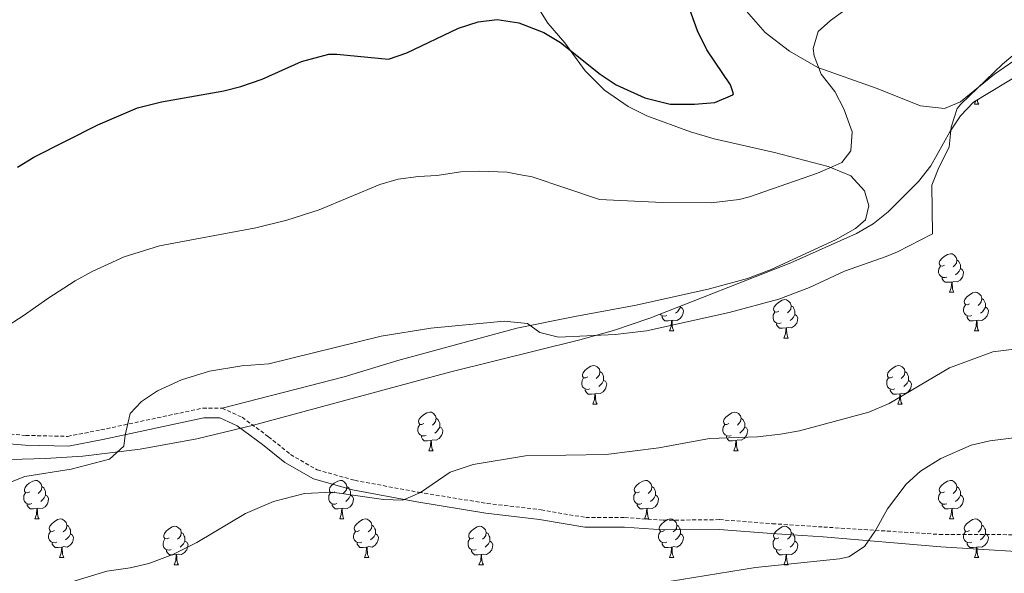
# Model space of a CAD drawing. Units: metres. Extents: x 548629 to 553106, y 4721269 to 4724272.
# Drawn here: x 551107 to 551363, y 4721751 to 4721895 of the extents above; entities that cross this region are included whole.
import ezdxf

# ---------------------------------------------------------------- set-up
doc = ezdxf.new("R2010")
doc.units = ezdxf.units.M
doc.header["$MEASUREMENT"] = 0
doc.linetypes.add('TRAZOSX2', pattern=[1.5, 1, -0.5])
for name, color, linetype, lineweight in [('Level 21', 19, 'Continuous', 0), ('Level 35', 92, 'TRAZOSX2', 0), ('Level 36', 19, 'Continuous', 40), ('Level 4', 36, 'Continuous', 30), ('Level 5', 36, 'Continuous', 0)]:
    doc.layers.add(name, color=color, linetype=linetype, lineweight=lineweight)

msp = doc.modelspace()

# ---------------------------------------------------------------- linework, layer by layer
at = {"layer": 'Level 21', "color": 19, "linetype": 'TRAZOSX2', "lineweight": 0}
msp.add_polyline3d([(551096.8, 4721787.53, 708.42), (551108.28, 4721786.57, 709.38), (551119.16, 4721786.33, 709.62), (551127.84, 4721788.01, 710.22), (551154.36, 4721793.69, 711.18), (551159.36, 4721793.69, 711.36), (551164.56, 4721791.29, 712.14), (551171.4, 4721786.25, 712.62), (551177.16, 4721781.61, 713.46), (551184.08, 4721777.61, 714), (551193.88, 4721774.89, 714.96), (551210.48, 4721771.77, 715.08), (551228.28, 4721768.89, 715.38), (551242.32, 4721767.21, 716.28), (551253.96, 4721765.21, 716.52), (551264.0767, 4721765.2141, 717.36), (551274.1579, 4721764.4921, 717.6), (551288.7597, 4721764.6493, 718.56), (551302.4813, 4721763.6066, 718.74), (551315.8429, 4721762.734, 719.82), (551345.9565, 4721760.8081, 721), (551365.4389, 4721760.7344, 723)], dxfattribs=at)
at = {"layer": 'Level 21', "color": 19, "linetype": 'Continuous', "lineweight": 0}
msp.add_polyline3d([(551377.08, 4721755.69, 723), (551346.32, 4721757.61, 721), (551315.67, 4721760.2, 719.82), (551302.3, 4721761.08, 718.74), (551288.68, 4721762.12, 718.56), (551274.0777, 4721761.962, 717.6), (551263.9865, 4721762.684, 717.36), (551253.7352, 4721762.6759, 716.52), (551241.9539, 4721764.6983, 716.28), (551227.9223, 4721766.3811, 715.38), (551210.0404, 4721769.2846, 715.08), (551193.2986, 4721772.418, 714.96), (551183.0876, 4721775.2601, 714), (551175.717, 4721779.5217, 713.46), (551169.8467, 4721784.2431, 712.62), (551163.2564, 4721789.1046, 712.14), (551158.796, 4721791.1555, 711.36), (551154.6155, 4721791.1563, 711.18), (551128.3417, 4721785.5311, 710.22), (551119.3704, 4721783.8027, 709.62), (551108.1391, 4721784.0449, 709.38), (551096.6377, 4721785.0072, 708.42)], dxfattribs=at)
at = {"layer": 'Level 35', "color": 92, "linetype": 'Continuous', "lineweight": 0, "ltscale": 0.5}
for points in [[(551113.39, 4721780.57, 714.54), (551123.16, 4721781.16, 715.27), (551138.02, 4721782.96, 715.72), (551152.81, 4721785.72, 715.61), (551167.52, 4721789.21, 715.25), (551218.48, 4721803.05, 713.75), (551252.44, 4721811.48, 713.02), (551261.2, 4721813.85, 712.97), (551270.65, 4721817.08, 713.08), (551307.3, 4721831.49, 713.36), (551324.36, 4721839.13, 713.45), (551328.67, 4721841.67, 713.48), (551332.58, 4721844.79, 713.51), (551340.48, 4721852.65, 713.57), (551343.69, 4721856.78, 713.55), (551348.66, 4721865.59, 713.41), (551351.4, 4721869.81, 713.34), (551354.78, 4721873.33, 713.32), (551386.13, 4721892.2, 713.66)], [(550835.37, 4721703.71, 689.07), (550843.54, 4721697.33, 690.11), (550847.8, 4721694.6, 690.65), (550852.19, 4721692.46, 691.14), (550856.87, 4721691.06, 691.55), (550860.39, 4721691.86, 691.55), (550869.84, 4721695.03, 692.72), (550876.51, 4721698.1, 693.59), (550884.95, 4721703.43, 694.71), (550901.12, 4721714.97, 696.92), (550911.75, 4721722.1, 698.09), (550937.38, 4721737.56, 699.57), (550961.53, 4721751.17, 700.85), (550974.97, 4721757.67, 701.75), (550991.96, 4721765.02, 702.9), (551006, 4721770.67, 703.87), (551015.5, 4721773.86, 704.54), (551025.16, 4721776.23, 705.23), (551030.06, 4721777.02, 705.59), (551038.28, 4721777.77, 706.22), (551073.68, 4721779.45, 709.73), (551113.39, 4721780.57, 714.54)]]:
    msp.add_polyline3d(points, dxfattribs=at)
at = {"layer": 'Level 36', "color": 92, "linetype": 'Continuous', "lineweight": 0}
for points in [[(551365.28, 4721884.09, 710.34), (551360.24, 4721880.57, 710.4), (551356.12, 4721877.21, 710.4), (551351.4, 4721873.37, 709.68), (551347.24, 4721871.69, 709.68), (551341.04, 4721872.33, 709.2), (551329.52, 4721876.97, 707.64), (551314.28, 4721882.33, 706.5), (551306.92, 4721886.57, 705.3), (551300.64, 4721891.45, 703.68), (551295.16, 4721897.69, 702.54), (551287.64, 4721906.97, 700.74), (551277.4, 4721924.01, 698.64), (551270.24, 4721949.61, 695.7), (551265.44, 4721960.81, 693.42), (551261.68, 4721966.33, 692.22), (551257.28, 4721970.81, 691.26), (551252.28, 4721975.61, 690.96), (551236.96, 4721989.05, 688.2), (551226.92, 4721997.05, 687), (551217.64, 4722005.69, 685.92), (551210.72, 4722013.93, 685.2)], [(551240.48, 4721899.69, 698.67), (551244.12, 4721893.85, 699.33), (551248.52, 4721888.73, 699.45), (551253.76, 4721881.45, 699.51), (551258.84, 4721876.41, 699.99), (551264.96, 4721872.17, 700.23), (551269.8, 4721869.77, 700.29), (551281.2, 4721865.61, 700.95), (551287.32, 4721863.77, 701.67), (551303.04, 4721860.25, 703.47), (551317.04, 4721856.57, 705.69), (551317.84, 4721856.24, 705.79), (551322.88, 4721854.17, 706.41), (551326.48, 4721850.25, 707.25), (551327.6, 4721846.33, 707.85), (551326.76, 4721842.73, 707.97), (551324.16, 4721840.41, 707.85), (551318.88, 4721837.45, 707.73), (551302.2, 4721829.77, 708.09), (551296.04, 4721827.45, 708.09), (551286.16, 4721824.73, 707.85), (551267.04, 4721820.49, 707.85), (551251.12, 4721817.53, 708.75), (551236.04, 4721814.49, 709.11), (551205.04, 4721806.09, 710.49), (551191.08, 4721801.85, 710.49), (551159.36, 4721793.69, 711.36)], [(551355.07, 4721872.78, 0.01), (551355.42, 4721873.72, 0.01)], [(551355.07, 4721872.78, 0.01), (551356.19, 4721872.78, 0.01)], [(551355.82, 4721873.96, 0.01), (551355.86, 4721873.58, 0.01), (551355.98, 4721873.18, 0.01), (551356.19, 4721872.78, 0.01)], [(551347.29, 4721830.89, 0.01), (551346.76, 4721830.62, 0.01), (551346.23, 4721830.68, 0.01), (551345.97, 4721831.05, 0.01), (551345.91, 4721831.47, 0.01), (551346.07, 4721831.99, 0.01), (551346.55, 4721832.59, 0.01), (551347.19, 4721833.12, 0.01), (551348.09, 4721833.7, 0.01), (551348.83, 4721833.86, 0.01), (551349.26, 4721833.81, 0.01), (551349.79, 4721833.49, 0.01), (551350.32, 4721832.91, 0.01), (551350.48, 4721832.27, 0.01), (551350.37, 4721831.42, 0.01), (551349.94, 4721830.89, 0.01), (551349.52, 4721830.46, 0.01)], [(551350.48, 4721832.27, 0.01), (551350.95, 4721831.95, 0.01), (551351.27, 4721831.31, 0.01), (551351.43, 4721830.99, 0.01), (551351.43, 4721830.41, 0.01), (551351.43, 4721829.99, 0.01), (551351.06, 4721829.3, 0.01), (551350.64, 4721828.82, 0.01), (551350.16, 4721828.4, 0.01)], [(551347.88, 4721827.81, 0.01), (551347.45, 4721827.65, 0.01), (551346.87, 4721827.71, 0.01), (551346.39, 4721827.92, 0.01), (551345.97, 4721828.34, 0.01), (551345.75, 4721828.93, 0.01), (551345.75, 4721829.35, 0.01), (551345.81, 4721829.93, 0.01), (551346.23, 4721830.62, 0.01)], [(551351.43, 4721829.99, 0.01), (551351.88, 4721829.74, 0.01), (551352.23, 4721829.12, 0.01), (551352.12, 4721828.4, 0.01), (551351.91, 4721827.76, 0.01), (551351.32, 4721827.02, 0.01), (551350.53, 4721826.54, 0.01), (551349.68, 4721826.64, 0.01), (551349.25, 4721826.51, 0.01)], [(551349.14, 4721826.51, 0.01), (551348.25, 4721826.43, 0.01), (551347.4, 4721826.43, 0.01), (551346.98, 4721826.86, 0.01), (551346.66, 4721827.33, 0.01), (551346.66, 4721827.65, 0.01)], [(551348.59, 4721823.83, 0.01), (551349.03, 4721824.99, 0.01), (551349.14, 4721826.51, 0.01), (551349.25, 4721826.51, 0.01), (551349.28, 4721825.93, 0.01), (551349.32, 4721825.24, 0.01), (551349.39, 4721824.63, 0.01), (551349.5, 4721824.23, 0.01), (551349.72, 4721823.83, 0.01)], [(551348.59, 4721823.83, 0.01), (551349.72, 4721823.83, 0.01)], [(551353.77, 4721820.85, 0.01), (551353.24, 4721820.59, 0.01), (551352.71, 4721820.64, 0.01), (551352.44, 4721821.01, 0.01), (551352.39, 4721821.44, 0.01), (551352.55, 4721821.96, 0.01), (551353.03, 4721822.55, 0.01), (551353.66, 4721823.08, 0.01), (551354.56, 4721823.67, 0.01), (551355.31, 4721823.83, 0.01), (551355.73, 4721823.77, 0.01), (551356.26, 4721823.46, 0.01), (551356.79, 4721822.87, 0.01), (551356.95, 4721822.23, 0.01), (551356.84, 4721821.38, 0.01), (551356.42, 4721820.85, 0.01), (551356, 4721820.43, 0.01)], [(551304.21, 4721818.95, 0.01), (551303.68, 4721818.68, 0.01), (551303.15, 4721818.74, 0.01), (551302.89, 4721819.11, 0.01), (551302.83, 4721819.53, 0.01), (551302.99, 4721820.05, 0.01), (551303.47, 4721820.65, 0.01), (551304.11, 4721821.18, 0.01), (551305.01, 4721821.76, 0.01), (551305.75, 4721821.92, 0.01), (551306.18, 4721821.87, 0.01), (551306.71, 4721821.55, 0.01), (551307.24, 4721820.97, 0.01), (551307.4, 4721820.33, 0.01), (551307.29, 4721819.48, 0.01), (551306.86, 4721818.95, 0.01), (551306.44, 4721818.52, 0.01)], [(551354.35, 4721817.77, 0.01), (551353.93, 4721817.61, 0.01), (551353.34, 4721817.67, 0.01), (551352.87, 4721817.88, 0.01), (551352.44, 4721818.31, 0.01), (551352.23, 4721818.89, 0.01), (551352.23, 4721819.31, 0.01), (551352.28, 4721819.9, 0.01), (551352.71, 4721820.59, 0.01)], [(551356.95, 4721822.23, 0.01), (551357.43, 4721821.92, 0.01), (551357.74, 4721821.28, 0.01), (551357.9, 4721820.96, 0.01), (551357.9, 4721820.38, 0.01), (551357.9, 4721819.95, 0.01), (551357.53, 4721819.26, 0.01), (551357.11, 4721818.78, 0.01), (551356.63, 4721818.36, 0.01)], [(551275.02, 4721817.77, 0.01), (551274.6, 4721817.61, 0.01), (551274.02, 4721817.67, 0.01), (551273.54, 4721817.88, 0.01), (551273.3, 4721818.12, 0.01)], [(551278.58, 4721819.95, 0.01), (551279.03, 4721819.7, 0.01), (551279.38, 4721819.09, 0.01), (551279.26, 4721818.36, 0.01), (551279.06, 4721817.72, 0.01), (551278.47, 4721816.98, 0.01), (551277.68, 4721816.5, 0.01), (551276.82, 4721816.61, 0.01), (551276.4, 4721816.48, 0.01)], [(551278.58, 4721820.19, 0.01), (551278.58, 4721819.95, 0.01), (551278.2, 4721819.26, 0.01), (551277.78, 4721818.78, 0.01), (551277.3, 4721818.36, 0.01)], [(551304.8, 4721815.87, 0.01), (551304.37, 4721815.71, 0.01), (551303.79, 4721815.77, 0.01), (551303.31, 4721815.98, 0.01), (551302.89, 4721816.4, 0.01), (551302.67, 4721816.99, 0.01), (551302.67, 4721817.41, 0.01), (551302.73, 4721817.99, 0.01), (551303.15, 4721818.68, 0.01)], [(551308.35, 4721818.05, 0.01), (551308.8, 4721817.8, 0.01), (551309.15, 4721817.18, 0.01), (551309.04, 4721816.46, 0.01), (551308.83, 4721815.82, 0.01), (551308.24, 4721815.08, 0.01), (551307.45, 4721814.6, 0.01), (551306.6, 4721814.7, 0.01), (551306.17, 4721814.57, 0.01)], [(551307.4, 4721820.33, 0.01), (551307.87, 4721820.01, 0.01), (551308.19, 4721819.37, 0.01), (551308.35, 4721819.05, 0.01), (551308.35, 4721818.47, 0.01), (551308.35, 4721818.05, 0.01), (551307.98, 4721817.36, 0.01), (551307.56, 4721816.88, 0.01), (551307.08, 4721816.46, 0.01)], [(551357.9, 4721819.95, 0.01), (551358.36, 4721819.7, 0.01), (551358.7, 4721819.09, 0.01), (551358.59, 4721818.36, 0.01), (551358.38, 4721817.72, 0.01), (551357.8, 4721816.98, 0.01), (551357, 4721816.5, 0.01), (551356.15, 4721816.61, 0.01), (551355.72, 4721816.48, 0.01)], [(551276.28, 4721816.48, 0.01), (551275.4, 4721816.39, 0.01), (551274.55, 4721816.39, 0.01), (551274.12, 4721816.82, 0.01), (551273.8, 4721817.3, 0.01), (551273.8, 4721817.61, 0.01)], [(551275.74, 4721813.79, 0.01), (551276.18, 4721814.95, 0.01), (551276.28, 4721816.48, 0.01), (551276.4, 4721816.48, 0.01), (551276.43, 4721815.89, 0.01), (551276.46, 4721815.21, 0.01), (551276.54, 4721814.59, 0.01), (551276.65, 4721814.19, 0.01), (551276.86, 4721813.79, 0.01)], [(551306.06, 4721814.57, 0.01), (551305.17, 4721814.49, 0.01), (551304.32, 4721814.49, 0.01), (551303.9, 4721814.92, 0.01), (551303.58, 4721815.39, 0.01), (551303.58, 4721815.71, 0.01)], [(551355.61, 4721816.48, 0.01), (551354.72, 4721816.39, 0.01), (551353.88, 4721816.39, 0.01), (551353.45, 4721816.82, 0.01), (551353.13, 4721817.3, 0.01), (551353.13, 4721817.61, 0.01)], [(551355.07, 4721813.79, 0.01), (551355.5, 4721814.95, 0.01), (551355.61, 4721816.48, 0.01), (551355.72, 4721816.48, 0.01), (551355.76, 4721815.89, 0.01), (551355.79, 4721815.21, 0.01), (551355.86, 4721814.59, 0.01), (551355.98, 4721814.19, 0.01), (551356.19, 4721813.79, 0.01)], [(551275.74, 4721813.79, 0.01), (551276.86, 4721813.79, 0.01)], [(551305.51, 4721811.89, 0.01), (551305.95, 4721813.05, 0.01), (551306.06, 4721814.57, 0.01), (551306.17, 4721814.57, 0.01), (551306.2, 4721813.99, 0.01), (551306.24, 4721813.3, 0.01), (551306.31, 4721812.69, 0.01), (551306.42, 4721812.29, 0.01), (551306.64, 4721811.89, 0.01)], [(551355.07, 4721813.79, 0.01), (551356.19, 4721813.79, 0.01)], [(551305.51, 4721811.89, 0.01), (551306.64, 4721811.89, 0.01)], [(551254.46, 4721801.8, 0.01), (551253.93, 4721801.54, 0.01), (551253.4, 4721801.6, 0.01), (551253.14, 4721801.96, 0.01), (551253.08, 4721802.39, 0.01), (551253.24, 4721802.91, 0.01), (551253.72, 4721803.5, 0.01), (551254.36, 4721804.04, 0.01), (551255.26, 4721804.62, 0.01), (551256, 4721804.78, 0.01), (551256.43, 4721804.72, 0.01), (551256.96, 4721804.41, 0.01), (551257.49, 4721803.82, 0.01), (551257.65, 4721803.18, 0.01), (551257.54, 4721802.34, 0.01), (551257.11, 4721801.8, 0.01), (551256.69, 4721801.38, 0.01)], [(551257.65, 4721803.18, 0.01), (551258.12, 4721802.87, 0.01), (551258.44, 4721802.23, 0.01), (551258.6, 4721801.91, 0.01), (551258.6, 4721801.33, 0.01), (551258.6, 4721800.9, 0.01), (551258.23, 4721800.22, 0.01), (551257.81, 4721799.74, 0.01), (551257.33, 4721799.32, 0.01)], [(551333.79, 4721801.8, 0.01), (551333.26, 4721801.54, 0.01), (551332.73, 4721801.59, 0.01), (551332.46, 4721801.96, 0.01), (551332.41, 4721802.39, 0.01), (551332.57, 4721802.91, 0.01), (551333.05, 4721803.5, 0.01), (551333.68, 4721804.03, 0.01), (551334.58, 4721804.62, 0.01), (551335.33, 4721804.78, 0.01), (551335.76, 4721804.72, 0.01), (551336.28, 4721804.41, 0.01), (551336.82, 4721803.82, 0.01), (551336.98, 4721803.18, 0.01), (551336.86, 4721802.33, 0.01), (551336.44, 4721801.8, 0.01), (551336.02, 4721801.38, 0.01)], [(551336.98, 4721803.18, 0.01), (551337.45, 4721802.87, 0.01), (551337.76, 4721802.23, 0.01), (551337.92, 4721801.91, 0.01), (551337.92, 4721801.33, 0.01), (551337.92, 4721800.9, 0.01), (551337.56, 4721800.21, 0.01), (551337.14, 4721799.73, 0.01), (551336.66, 4721799.31, 0.01)], [(551255.05, 4721798.72, 0.01), (551254.62, 4721798.56, 0.01), (551254.04, 4721798.62, 0.01), (551253.56, 4721798.84, 0.01), (551253.14, 4721799.26, 0.01), (551252.92, 4721799.84, 0.01), (551252.92, 4721800.26, 0.01), (551252.98, 4721800.85, 0.01), (551253.4, 4721801.54, 0.01)], [(551258.6, 4721800.9, 0.01), (551259.05, 4721800.66, 0.01), (551259.4, 4721800.04, 0.01), (551259.29, 4721799.32, 0.01), (551259.08, 4721798.68, 0.01), (551258.49, 4721797.94, 0.01), (551257.7, 4721797.46, 0.01), (551256.85, 4721797.56, 0.01), (551256.42, 4721797.43, 0.01)], [(551334.38, 4721798.72, 0.01), (551333.95, 4721798.56, 0.01), (551333.36, 4721798.62, 0.01), (551332.89, 4721798.83, 0.01), (551332.46, 4721799.26, 0.01), (551332.25, 4721799.84, 0.01), (551332.25, 4721800.26, 0.01), (551332.3, 4721800.85, 0.01), (551332.73, 4721801.54, 0.01)], [(551337.92, 4721800.9, 0.01), (551338.38, 4721800.65, 0.01), (551338.72, 4721800.04, 0.01), (551338.62, 4721799.31, 0.01), (551338.4, 4721798.67, 0.01), (551337.82, 4721797.93, 0.01), (551337.02, 4721797.45, 0.01), (551336.18, 4721797.56, 0.01), (551335.74, 4721797.43, 0.01)], [(551256.31, 4721797.43, 0.01), (551255.42, 4721797.34, 0.01), (551254.57, 4721797.34, 0.01), (551254.15, 4721797.78, 0.01), (551253.83, 4721798.25, 0.01), (551253.83, 4721798.56, 0.01)], [(551255.76, 4721794.74, 0.01), (551256.2, 4721795.9, 0.01), (551256.31, 4721797.43, 0.01), (551256.42, 4721797.43, 0.01), (551256.45, 4721796.84, 0.01), (551256.49, 4721796.16, 0.01), (551256.56, 4721795.54, 0.01), (551256.67, 4721795.14, 0.01), (551256.89, 4721794.74, 0.01)], [(551335.64, 4721797.43, 0.01), (551334.74, 4721797.34, 0.01), (551333.9, 4721797.34, 0.01), (551333.48, 4721797.77, 0.01), (551333.16, 4721798.25, 0.01), (551333.16, 4721798.56, 0.01)], [(551335.09, 4721794.74, 0.01), (551335.52, 4721795.9, 0.01), (551335.64, 4721797.43, 0.01), (551335.74, 4721797.43, 0.01), (551335.78, 4721796.84, 0.01), (551335.82, 4721796.16, 0.01), (551335.88, 4721795.54, 0.01), (551336, 4721795.14, 0.01), (551336.22, 4721794.74, 0.01)], [(551211.82, 4721789.67, 0.01), (551211.3, 4721789.4, 0.01), (551210.76, 4721789.46, 0.01), (551210.5, 4721789.83, 0.01), (551210.44, 4721790.25, 0.01), (551210.6, 4721790.77, 0.01), (551211.08, 4721791.37, 0.01), (551211.72, 4721791.9, 0.01), (551212.62, 4721792.48, 0.01), (551213.36, 4721792.64, 0.01), (551213.79, 4721792.59, 0.01), (551214.32, 4721792.27, 0.01), (551214.85, 4721791.68, 0.01), (551215.01, 4721791.04, 0.01), (551214.9, 4721790.2, 0.01), (551214.48, 4721789.66, 0.01), (551214.06, 4721789.24, 0.01)], [(551255.76, 4721794.74, 0.01), (551256.89, 4721794.74, 0.01)], [(551291.15, 4721789.66, 0.01), (551290.62, 4721789.4, 0.01), (551290.09, 4721789.45, 0.01), (551289.83, 4721789.82, 0.01), (551289.77, 4721790.25, 0.01), (551289.93, 4721790.77, 0.01), (551290.41, 4721791.36, 0.01), (551291.05, 4721791.89, 0.01), (551291.95, 4721792.48, 0.01), (551292.69, 4721792.64, 0.01), (551293.12, 4721792.58, 0.01), (551293.65, 4721792.27, 0.01), (551294.18, 4721791.68, 0.01), (551294.34, 4721791.04, 0.01), (551294.23, 4721790.19, 0.01), (551293.8, 4721789.66, 0.01), (551293.38, 4721789.24, 0.01)], [(551335.09, 4721794.74, 0.01), (551336.22, 4721794.74, 0.01)], [(551215.01, 4721791.04, 0.01), (551215.48, 4721790.73, 0.01), (551215.8, 4721790.09, 0.01), (551215.96, 4721789.77, 0.01), (551215.96, 4721789.19, 0.01), (551215.96, 4721788.76, 0.01), (551215.59, 4721788.08, 0.01), (551215.17, 4721787.6, 0.01), (551214.69, 4721787.18, 0.01)], [(551294.34, 4721791.04, 0.01), (551294.81, 4721790.73, 0.01), (551295.13, 4721790.09, 0.01), (551295.29, 4721789.77, 0.01), (551295.29, 4721789.19, 0.01), (551295.29, 4721788.76, 0.01), (551294.92, 4721788.07, 0.01), (551294.5, 4721787.59, 0.01), (551294.02, 4721787.17, 0.01)], [(551212.41, 4721786.58, 0.01), (551211.98, 4721786.43, 0.01), (551211.4, 4721786.49, 0.01), (551210.92, 4721786.7, 0.01), (551210.5, 4721787.12, 0.01), (551210.28, 4721787.71, 0.01), (551210.28, 4721788.13, 0.01), (551210.34, 4721788.71, 0.01), (551210.76, 4721789.4, 0.01)], [(551215.96, 4721788.76, 0.01), (551216.42, 4721788.52, 0.01), (551216.76, 4721787.9, 0.01), (551216.65, 4721787.18, 0.01), (551216.44, 4721786.54, 0.01), (551215.86, 4721785.8, 0.01), (551215.06, 4721785.32, 0.01), (551214.21, 4721785.42, 0.01), (551213.78, 4721785.29, 0.01)], [(551291.74, 4721786.58, 0.01), (551291.31, 4721786.42, 0.01), (551290.73, 4721786.48, 0.01), (551290.25, 4721786.69, 0.01), (551289.83, 4721787.12, 0.01), (551289.61, 4721787.7, 0.01), (551289.61, 4721788.12, 0.01), (551289.67, 4721788.71, 0.01), (551290.09, 4721789.4, 0.01)], [(551295.29, 4721788.76, 0.01), (551295.74, 4721788.51, 0.01), (551296.09, 4721787.9, 0.01), (551295.98, 4721787.17, 0.01), (551295.77, 4721786.53, 0.01), (551295.18, 4721785.79, 0.01), (551294.39, 4721785.31, 0.01), (551293.54, 4721785.42, 0.01), (551293.11, 4721785.29, 0.01)], [(551213.67, 4721785.29, 0.01), (551212.78, 4721785.2, 0.01), (551211.94, 4721785.21, 0.01), (551211.51, 4721785.64, 0.01), (551211.19, 4721786.11, 0.01), (551211.19, 4721786.43, 0.01)], [(551213.12, 4721782.6, 0.01), (551213.56, 4721783.76, 0.01), (551213.67, 4721785.29, 0.01), (551213.78, 4721785.29, 0.01), (551213.82, 4721784.7, 0.01), (551213.85, 4721784.02, 0.01), (551213.92, 4721783.4, 0.01), (551214.04, 4721783, 0.01), (551214.25, 4721782.6, 0.01)], [(551293, 4721785.29, 0.01), (551292.11, 4721785.2, 0.01), (551291.26, 4721785.2, 0.01), (551290.84, 4721785.63, 0.01), (551290.52, 4721786.11, 0.01), (551290.52, 4721786.42, 0.01)], [(551292.45, 4721782.6, 0.01), (551292.89, 4721783.76, 0.01), (551293, 4721785.29, 0.01), (551293.11, 4721785.29, 0.01), (551293.14, 4721784.7, 0.01), (551293.18, 4721784.02, 0.01), (551293.25, 4721783.4, 0.01), (551293.36, 4721783, 0.01), (551293.58, 4721782.6, 0.01)], [(551213.12, 4721782.6, 0.01), (551214.25, 4721782.6, 0.01)], [(551292.45, 4721782.6, 0.01), (551293.58, 4721782.6, 0.01)], [(551109.31, 4721771.9, 0.01), (551108.78, 4721771.63, 0.01), (551108.25, 4721771.69, 0.01), (551107.98, 4721772.06, 0.01), (551107.93, 4721772.48, 0.01), (551108.09, 4721773, 0.01), (551108.57, 4721773.6, 0.01), (551109.2, 4721774.13, 0.01), (551110.1, 4721774.71, 0.01), (551110.85, 4721774.87, 0.01), (551111.27, 4721774.82, 0.01), (551111.8, 4721774.5, 0.01), (551112.33, 4721773.92, 0.01), (551112.49, 4721773.28, 0.01), (551112.38, 4721772.43, 0.01), (551111.96, 4721771.9, 0.01), (551111.54, 4721771.47, 0.01)], [(551188.64, 4721771.9, 0.01), (551188.11, 4721771.63, 0.01), (551187.58, 4721771.69, 0.01), (551187.31, 4721772.06, 0.01), (551187.26, 4721772.48, 0.01), (551187.42, 4721773, 0.01), (551187.9, 4721773.6, 0.01), (551188.53, 4721774.13, 0.01), (551189.43, 4721774.71, 0.01), (551190.18, 4721774.87, 0.01), (551190.6, 4721774.82, 0.01), (551191.13, 4721774.5, 0.01), (551191.66, 4721773.92, 0.01), (551191.82, 4721773.28, 0.01), (551191.71, 4721772.43, 0.01), (551191.29, 4721771.9, 0.01), (551190.87, 4721771.47, 0.01)], [(551267.96, 4721771.9, 0.01), (551267.44, 4721771.63, 0.01), (551266.9, 4721771.68, 0.01), (551266.64, 4721772.06, 0.01), (551266.58, 4721772.48, 0.01), (551266.74, 4721773, 0.01), (551267.22, 4721773.6, 0.01), (551267.86, 4721774.12, 0.01), (551268.76, 4721774.71, 0.01), (551269.5, 4721774.87, 0.01), (551269.93, 4721774.82, 0.01), (551270.46, 4721774.5, 0.01), (551270.99, 4721773.92, 0.01), (551271.15, 4721773.28, 0.01), (551271.04, 4721772.42, 0.01), (551270.62, 4721771.9, 0.01), (551270.2, 4721771.47, 0.01)], [(551347.29, 4721771.89, 0.01), (551346.76, 4721771.63, 0.01), (551346.23, 4721771.68, 0.01), (551345.97, 4721772.05, 0.01), (551345.91, 4721772.48, 0.01), (551346.07, 4721773, 0.01), (551346.55, 4721773.59, 0.01), (551347.19, 4721774.12, 0.01), (551348.09, 4721774.71, 0.01), (551348.83, 4721774.87, 0.01), (551349.26, 4721774.81, 0.01), (551349.79, 4721774.5, 0.01), (551350.32, 4721773.91, 0.01), (551350.48, 4721773.27, 0.01), (551350.37, 4721772.42, 0.01), (551349.94, 4721771.89, 0.01), (551349.52, 4721771.47, 0.01)], [(551112.49, 4721773.28, 0.01), (551112.97, 4721772.96, 0.01), (551113.28, 4721772.32, 0.01), (551113.44, 4721772, 0.01), (551113.44, 4721771.42, 0.01), (551113.44, 4721771, 0.01), (551113.07, 4721770.31, 0.01), (551112.65, 4721769.83, 0.01), (551112.17, 4721769.41, 0.01)], [(551191.82, 4721773.28, 0.01), (551192.3, 4721772.96, 0.01), (551192.61, 4721772.32, 0.01), (551192.77, 4721772, 0.01), (551192.77, 4721771.42, 0.01), (551192.77, 4721771, 0.01), (551192.4, 4721770.31, 0.01), (551191.98, 4721769.83, 0.01), (551191.5, 4721769.41, 0.01)], [(551271.15, 4721773.28, 0.01), (551271.62, 4721772.96, 0.01), (551271.94, 4721772.32, 0.01), (551272.1, 4721772, 0.01), (551272.1, 4721771.42, 0.01), (551272.1, 4721771, 0.01), (551271.73, 4721770.3, 0.01), (551271.31, 4721769.82, 0.01), (551270.83, 4721769.4, 0.01)], [(551350.48, 4721773.27, 0.01), (551350.95, 4721772.96, 0.01), (551351.27, 4721772.32, 0.01), (551351.43, 4721772, 0.01), (551351.43, 4721771.42, 0.01), (551351.43, 4721770.99, 0.01), (551351.06, 4721770.3, 0.01), (551350.64, 4721769.82, 0.01), (551350.16, 4721769.4, 0.01)], [(551109.89, 4721768.82, 0.01), (551109.47, 4721768.66, 0.01), (551108.88, 4721768.72, 0.01), (551108.41, 4721768.93, 0.01), (551107.98, 4721769.35, 0.01), (551107.77, 4721769.94, 0.01), (551107.77, 4721770.36, 0.01), (551107.82, 4721770.94, 0.01), (551108.25, 4721771.63, 0.01)], [(551113.44, 4721771, 0.01), (551113.9, 4721770.75, 0.01), (551114.24, 4721770.13, 0.01), (551114.13, 4721769.41, 0.01), (551113.92, 4721768.77, 0.01), (551113.34, 4721768.03, 0.01), (551112.54, 4721767.55, 0.01), (551111.69, 4721767.65, 0.01), (551111.26, 4721767.52, 0.01)], [(551189.22, 4721768.82, 0.01), (551188.8, 4721768.66, 0.01), (551188.21, 4721768.72, 0.01), (551187.74, 4721768.93, 0.01), (551187.31, 4721769.35, 0.01), (551187.1, 4721769.94, 0.01), (551187.1, 4721770.36, 0.01), (551187.15, 4721770.94, 0.01), (551187.58, 4721771.63, 0.01)], [(551192.77, 4721771, 0.01), (551193.23, 4721770.75, 0.01), (551193.57, 4721770.13, 0.01), (551193.46, 4721769.41, 0.01), (551193.25, 4721768.77, 0.01), (551192.67, 4721768.03, 0.01), (551191.87, 4721767.55, 0.01), (551191.02, 4721767.65, 0.01), (551190.59, 4721767.52, 0.01)], [(551268.55, 4721768.82, 0.01), (551268.12, 4721768.66, 0.01), (551267.54, 4721768.72, 0.01), (551267.06, 4721768.92, 0.01), (551266.64, 4721769.35, 0.01), (551266.42, 4721769.94, 0.01), (551266.42, 4721770.36, 0.01), (551266.48, 4721770.94, 0.01), (551266.9, 4721771.63, 0.01)], [(551272.1, 4721771, 0.01), (551272.56, 4721770.74, 0.01), (551272.9, 4721770.13, 0.01), (551272.79, 4721769.4, 0.01), (551272.58, 4721768.76, 0.01), (551272, 4721768.02, 0.01), (551271.2, 4721767.54, 0.01), (551270.35, 4721767.65, 0.01), (551269.92, 4721767.52, 0.01)], [(551347.88, 4721768.81, 0.01), (551347.45, 4721768.65, 0.01), (551346.87, 4721768.71, 0.01), (551346.39, 4721768.92, 0.01), (551345.97, 4721769.35, 0.01), (551345.75, 4721769.93, 0.01), (551345.75, 4721770.35, 0.01), (551345.81, 4721770.94, 0.01), (551346.23, 4721771.63, 0.01)], [(551351.43, 4721770.99, 0.01), (551351.88, 4721770.74, 0.01), (551352.23, 4721770.13, 0.01), (551352.12, 4721769.4, 0.01), (551351.91, 4721768.76, 0.01), (551351.32, 4721768.02, 0.01), (551350.53, 4721767.54, 0.01), (551349.68, 4721767.65, 0.01), (551349.25, 4721767.52, 0.01)], [(551111.15, 4721767.52, 0.01), (551110.26, 4721767.44, 0.01), (551109.42, 4721767.44, 0.01), (551108.99, 4721767.87, 0.01), (551108.67, 4721768.34, 0.01), (551108.67, 4721768.66, 0.01)], [(551110.61, 4721764.84, 0.01), (551111.04, 4721766, 0.01), (551111.15, 4721767.52, 0.01), (551111.26, 4721767.52, 0.01), (551111.3, 4721766.94, 0.01), (551111.33, 4721766.25, 0.01), (551111.4, 4721765.64, 0.01), (551111.52, 4721765.24, 0.01), (551111.73, 4721764.84, 0.01)], [(551190.48, 4721767.52, 0.01), (551189.59, 4721767.44, 0.01), (551188.75, 4721767.44, 0.01), (551188.32, 4721767.87, 0.01), (551188, 4721768.34, 0.01), (551188, 4721768.66, 0.01)], [(551189.94, 4721764.84, 0.01), (551190.37, 4721766, 0.01), (551190.48, 4721767.52, 0.01), (551190.59, 4721767.52, 0.01), (551190.63, 4721766.94, 0.01), (551190.66, 4721766.25, 0.01), (551190.73, 4721765.64, 0.01), (551190.85, 4721765.24, 0.01), (551191.06, 4721764.84, 0.01)], [(551269.81, 4721767.52, 0.01), (551268.92, 4721767.44, 0.01), (551268.08, 4721767.44, 0.01), (551267.65, 4721767.86, 0.01), (551267.33, 4721768.34, 0.01), (551267.33, 4721768.66, 0.01)], [(551269.26, 4721764.84, 0.01), (551269.7, 4721766, 0.01), (551269.81, 4721767.52, 0.01), (551269.92, 4721767.52, 0.01), (551269.96, 4721766.94, 0.01), (551269.99, 4721766.25, 0.01), (551270.06, 4721765.64, 0.01), (551270.18, 4721765.24, 0.01), (551270.39, 4721764.84, 0.01)], [(551349.14, 4721767.52, 0.01), (551348.25, 4721767.43, 0.01), (551347.4, 4721767.43, 0.01), (551346.98, 4721767.86, 0.01), (551346.66, 4721768.34, 0.01), (551346.66, 4721768.65, 0.01)], [(551348.59, 4721764.83, 0.01), (551349.03, 4721765.99, 0.01), (551349.14, 4721767.52, 0.01), (551349.25, 4721767.52, 0.01), (551349.28, 4721766.93, 0.01), (551349.32, 4721766.25, 0.01), (551349.39, 4721765.63, 0.01), (551349.5, 4721765.23, 0.01), (551349.72, 4721764.83, 0.01)], [(551110.61, 4721764.84, 0.01), (551111.73, 4721764.84, 0.01)], [(551115.78, 4721761.86, 0.01), (551115.25, 4721761.6, 0.01), (551114.72, 4721761.65, 0.01), (551114.46, 4721762.02, 0.01), (551114.4, 4721762.45, 0.01), (551114.56, 4721762.97, 0.01), (551115.04, 4721763.56, 0.01), (551115.68, 4721764.09, 0.01), (551116.58, 4721764.68, 0.01), (551117.32, 4721764.84, 0.01), (551117.75, 4721764.78, 0.01), (551118.28, 4721764.47, 0.01), (551118.81, 4721763.88, 0.01), (551118.97, 4721763.24, 0.01), (551118.86, 4721762.39, 0.01), (551118.43, 4721761.86, 0.01), (551118.01, 4721761.44, 0.01)], [(551189.94, 4721764.84, 0.01), (551191.06, 4721764.84, 0.01)], [(551195.11, 4721761.86, 0.01), (551194.58, 4721761.6, 0.01), (551194.05, 4721761.65, 0.01), (551193.79, 4721762.02, 0.01), (551193.73, 4721762.45, 0.01), (551193.89, 4721762.97, 0.01), (551194.37, 4721763.56, 0.01), (551195.01, 4721764.09, 0.01), (551195.91, 4721764.68, 0.01), (551196.65, 4721764.84, 0.01), (551197.08, 4721764.78, 0.01), (551197.61, 4721764.47, 0.01), (551198.14, 4721763.88, 0.01), (551198.3, 4721763.24, 0.01), (551198.19, 4721762.39, 0.01), (551197.76, 4721761.86, 0.01), (551197.34, 4721761.44, 0.01)], [(551269.26, 4721764.84, 0.01), (551270.39, 4721764.84, 0.01)], [(551274.44, 4721761.86, 0.01), (551273.91, 4721761.6, 0.01), (551273.38, 4721761.65, 0.01), (551273.12, 4721762.02, 0.01), (551273.06, 4721762.44, 0.01), (551273.22, 4721762.96, 0.01), (551273.7, 4721763.56, 0.01), (551274.34, 4721764.09, 0.01), (551275.24, 4721764.68, 0.01), (551275.98, 4721764.84, 0.01), (551276.4, 4721764.78, 0.01), (551276.94, 4721764.46, 0.01), (551277.46, 4721763.88, 0.01), (551277.62, 4721763.24, 0.01), (551277.52, 4721762.39, 0.01), (551277.09, 4721761.86, 0.01), (551276.67, 4721761.44, 0.01)], [(551348.59, 4721764.83, 0.01), (551349.72, 4721764.83, 0.01)], [(551353.77, 4721761.86, 0.01), (551353.24, 4721761.59, 0.01), (551352.71, 4721761.65, 0.01), (551352.44, 4721762.02, 0.01), (551352.39, 4721762.44, 0.01), (551352.55, 4721762.96, 0.01), (551353.03, 4721763.56, 0.01), (551353.66, 4721764.09, 0.01), (551354.56, 4721764.67, 0.01), (551355.31, 4721764.83, 0.01), (551355.73, 4721764.78, 0.01), (551356.26, 4721764.46, 0.01), (551356.79, 4721763.88, 0.01), (551356.95, 4721763.24, 0.01), (551356.84, 4721762.39, 0.01), (551356.42, 4721761.86, 0.01), (551356, 4721761.43, 0.01)], [(551116.37, 4721758.78, 0.01), (551115.94, 4721758.62, 0.01), (551115.36, 4721758.68, 0.01), (551114.88, 4721758.89, 0.01), (551114.46, 4721759.32, 0.01), (551114.24, 4721759.9, 0.01), (551114.24, 4721760.32, 0.01), (551114.3, 4721760.91, 0.01), (551114.72, 4721761.6, 0.01)], [(551118.97, 4721763.24, 0.01), (551119.44, 4721762.93, 0.01), (551119.76, 4721762.29, 0.01), (551119.92, 4721761.97, 0.01), (551119.92, 4721761.39, 0.01), (551119.92, 4721760.96, 0.01), (551119.55, 4721760.27, 0.01), (551119.13, 4721759.79, 0.01), (551118.65, 4721759.37, 0.01)], [(551145.56, 4721759.96, 0.01), (551145.03, 4721759.69, 0.01), (551144.5, 4721759.75, 0.01), (551144.23, 4721760.12, 0.01), (551144.18, 4721760.54, 0.01), (551144.34, 4721761.06, 0.01), (551144.82, 4721761.66, 0.01), (551145.45, 4721762.19, 0.01), (551146.35, 4721762.77, 0.01), (551147.1, 4721762.93, 0.01), (551147.52, 4721762.88, 0.01), (551148.05, 4721762.56, 0.01), (551148.58, 4721761.98, 0.01), (551148.74, 4721761.34, 0.01), (551148.63, 4721760.49, 0.01), (551148.21, 4721759.96, 0.01), (551147.79, 4721759.53, 0.01)], [(551195.7, 4721758.78, 0.01), (551195.27, 4721758.62, 0.01), (551194.69, 4721758.68, 0.01), (551194.21, 4721758.89, 0.01), (551193.79, 4721759.32, 0.01), (551193.57, 4721759.9, 0.01), (551193.57, 4721760.32, 0.01), (551193.63, 4721760.91, 0.01), (551194.05, 4721761.6, 0.01)], [(551198.3, 4721763.24, 0.01), (551198.77, 4721762.93, 0.01), (551199.09, 4721762.29, 0.01), (551199.25, 4721761.97, 0.01), (551199.25, 4721761.39, 0.01), (551199.25, 4721760.96, 0.01), (551198.88, 4721760.27, 0.01), (551198.46, 4721759.79, 0.01), (551197.98, 4721759.37, 0.01)], [(551224.88, 4721759.96, 0.01), (551224.35, 4721759.69, 0.01), (551223.82, 4721759.75, 0.01), (551223.56, 4721760.12, 0.01), (551223.5, 4721760.54, 0.01), (551223.66, 4721761.06, 0.01), (551224.14, 4721761.66, 0.01), (551224.78, 4721762.19, 0.01), (551225.68, 4721762.77, 0.01), (551226.42, 4721762.93, 0.01), (551226.85, 4721762.88, 0.01), (551227.38, 4721762.56, 0.01), (551227.91, 4721761.98, 0.01), (551228.07, 4721761.34, 0.01), (551227.96, 4721760.49, 0.01), (551227.53, 4721759.96, 0.01), (551227.11, 4721759.53, 0.01)], [(551275.02, 4721758.78, 0.01), (551274.6, 4721758.62, 0.01), (551274.02, 4721758.68, 0.01), (551273.54, 4721758.89, 0.01), (551273.12, 4721759.32, 0.01), (551272.9, 4721759.9, 0.01), (551272.9, 4721760.32, 0.01), (551272.96, 4721760.9, 0.01), (551273.38, 4721761.6, 0.01)], [(551277.62, 4721763.24, 0.01), (551278.1, 4721762.92, 0.01), (551278.42, 4721762.28, 0.01), (551278.58, 4721761.96, 0.01), (551278.58, 4721761.38, 0.01), (551278.58, 4721760.96, 0.01), (551278.2, 4721760.27, 0.01), (551277.78, 4721759.79, 0.01), (551277.3, 4721759.37, 0.01)], [(551304.21, 4721759.96, 0.01), (551303.68, 4721759.69, 0.01), (551303.15, 4721759.74, 0.01), (551302.89, 4721760.12, 0.01), (551302.83, 4721760.54, 0.01), (551302.99, 4721761.06, 0.01), (551303.47, 4721761.66, 0.01), (551304.11, 4721762.18, 0.01), (551305.01, 4721762.77, 0.01), (551305.75, 4721762.93, 0.01), (551306.18, 4721762.88, 0.01), (551306.71, 4721762.56, 0.01), (551307.24, 4721761.98, 0.01), (551307.4, 4721761.34, 0.01), (551307.29, 4721760.48, 0.01), (551306.86, 4721759.96, 0.01), (551306.44, 4721759.53, 0.01)], [(551354.35, 4721758.78, 0.01), (551353.93, 4721758.62, 0.01), (551353.34, 4721758.68, 0.01), (551352.87, 4721758.89, 0.01), (551352.44, 4721759.31, 0.01), (551352.23, 4721759.9, 0.01), (551352.23, 4721760.32, 0.01), (551352.28, 4721760.9, 0.01), (551352.71, 4721761.59, 0.01)], [(551356.95, 4721763.24, 0.01), (551357.43, 4721762.92, 0.01), (551357.74, 4721762.28, 0.01), (551357.9, 4721761.96, 0.01), (551357.9, 4721761.38, 0.01), (551357.9, 4721760.96, 0.01), (551357.53, 4721760.27, 0.01), (551357.11, 4721759.79, 0.01), (551356.63, 4721759.37, 0.01)], [(551119.92, 4721760.96, 0.01), (551120.37, 4721760.71, 0.01), (551120.72, 4721760.1, 0.01), (551120.61, 4721759.37, 0.01), (551120.4, 4721758.73, 0.01), (551119.81, 4721757.99, 0.01), (551119.02, 4721757.51, 0.01), (551118.17, 4721757.62, 0.01), (551117.74, 4721757.49, 0.01)], [(551146.14, 4721756.88, 0.01), (551145.72, 4721756.72, 0.01), (551145.13, 4721756.78, 0.01), (551144.66, 4721756.99, 0.01), (551144.23, 4721757.41, 0.01), (551144.02, 4721758, 0.01), (551144.02, 4721758.42, 0.01), (551144.07, 4721759, 0.01), (551144.5, 4721759.69, 0.01)], [(551149.69, 4721759.06, 0.01), (551150.15, 4721758.81, 0.01), (551150.49, 4721758.19, 0.01), (551150.38, 4721757.47, 0.01), (551150.17, 4721756.83, 0.01), (551149.59, 4721756.09, 0.01), (551148.79, 4721755.61, 0.01), (551147.94, 4721755.71, 0.01), (551147.51, 4721755.58, 0.01)], [(551148.74, 4721761.34, 0.01), (551149.22, 4721761.02, 0.01), (551149.53, 4721760.38, 0.01), (551149.69, 4721760.06, 0.01), (551149.69, 4721759.48, 0.01), (551149.69, 4721759.06, 0.01), (551149.32, 4721758.37, 0.01), (551148.9, 4721757.89, 0.01), (551148.42, 4721757.47, 0.01)], [(551199.25, 4721760.96, 0.01), (551199.7, 4721760.71, 0.01), (551200.05, 4721760.1, 0.01), (551199.94, 4721759.37, 0.01), (551199.73, 4721758.73, 0.01), (551199.14, 4721757.99, 0.01), (551198.35, 4721757.51, 0.01), (551197.5, 4721757.62, 0.01), (551197.07, 4721757.49, 0.01)], [(551225.47, 4721756.88, 0.01), (551225.04, 4721756.72, 0.01), (551224.46, 4721756.78, 0.01), (551223.98, 4721756.99, 0.01), (551223.56, 4721757.41, 0.01), (551223.34, 4721758, 0.01), (551223.34, 4721758.42, 0.01), (551223.4, 4721759, 0.01), (551223.82, 4721759.69, 0.01)], [(551229.02, 4721759.06, 0.01), (551229.47, 4721758.81, 0.01), (551229.82, 4721758.19, 0.01), (551229.71, 4721757.47, 0.01), (551229.5, 4721756.83, 0.01), (551228.91, 4721756.09, 0.01), (551228.12, 4721755.61, 0.01), (551227.27, 4721755.71, 0.01), (551226.84, 4721755.58, 0.01)], [(551228.07, 4721761.34, 0.01), (551228.54, 4721761.02, 0.01), (551228.86, 4721760.38, 0.01), (551229.02, 4721760.06, 0.01), (551229.02, 4721759.48, 0.01), (551229.02, 4721759.06, 0.01), (551228.65, 4721758.37, 0.01), (551228.23, 4721757.89, 0.01), (551227.75, 4721757.47, 0.01)], [(551278.58, 4721760.96, 0.01), (551279.03, 4721760.71, 0.01), (551279.38, 4721760.1, 0.01), (551279.26, 4721759.37, 0.01), (551279.06, 4721758.73, 0.01), (551278.47, 4721757.99, 0.01), (551277.68, 4721757.51, 0.01), (551276.82, 4721757.62, 0.01), (551276.4, 4721757.48, 0.01)], [(551304.8, 4721756.88, 0.01), (551304.37, 4721756.72, 0.01), (551303.79, 4721756.78, 0.01), (551303.31, 4721756.98, 0.01), (551302.89, 4721757.41, 0.01), (551302.67, 4721758, 0.01), (551302.67, 4721758.42, 0.01), (551302.73, 4721759, 0.01), (551303.15, 4721759.69, 0.01)], [(551308.35, 4721759.06, 0.01), (551308.8, 4721758.8, 0.01), (551309.15, 4721758.19, 0.01), (551309.04, 4721757.46, 0.01), (551308.83, 4721756.82, 0.01), (551308.24, 4721756.08, 0.01), (551307.45, 4721755.6, 0.01), (551306.6, 4721755.71, 0.01), (551306.17, 4721755.58, 0.01)], [(551307.4, 4721761.34, 0.01), (551307.87, 4721761.02, 0.01), (551308.19, 4721760.38, 0.01), (551308.35, 4721760.06, 0.01), (551308.35, 4721759.48, 0.01), (551308.35, 4721759.06, 0.01), (551307.98, 4721758.36, 0.01), (551307.56, 4721757.88, 0.01), (551307.08, 4721757.46, 0.01)], [(551357.9, 4721760.96, 0.01), (551358.36, 4721760.71, 0.01), (551358.7, 4721760.09, 0.01), (551358.59, 4721759.37, 0.01), (551358.38, 4721758.73, 0.01), (551357.8, 4721757.99, 0.01), (551357, 4721757.51, 0.01), (551356.15, 4721757.61, 0.01), (551355.72, 4721757.48, 0.01)], [(551117.63, 4721757.49, 0.01), (551116.74, 4721757.4, 0.01), (551115.89, 4721757.4, 0.01), (551115.47, 4721757.83, 0.01), (551115.15, 4721758.31, 0.01), (551115.15, 4721758.62, 0.01)], [(551117.08, 4721754.8, 0.01), (551117.52, 4721755.96, 0.01), (551117.63, 4721757.49, 0.01), (551117.74, 4721757.49, 0.01), (551117.77, 4721756.9, 0.01), (551117.81, 4721756.22, 0.01), (551117.88, 4721755.6, 0.01), (551117.99, 4721755.2, 0.01), (551118.21, 4721754.8, 0.01)], [(551147.4, 4721755.58, 0.01), (551146.51, 4721755.5, 0.01), (551145.67, 4721755.5, 0.01), (551145.24, 4721755.93, 0.01), (551144.92, 4721756.4, 0.01), (551144.92, 4721756.72, 0.01)], [(551196.96, 4721757.49, 0.01), (551196.07, 4721757.4, 0.01), (551195.22, 4721757.4, 0.01), (551194.8, 4721757.83, 0.01), (551194.48, 4721758.31, 0.01), (551194.48, 4721758.62, 0.01)], [(551196.41, 4721754.8, 0.01), (551196.85, 4721755.96, 0.01), (551196.96, 4721757.49, 0.01), (551197.07, 4721757.49, 0.01), (551197.1, 4721756.9, 0.01), (551197.14, 4721756.22, 0.01), (551197.21, 4721755.6, 0.01), (551197.32, 4721755.2, 0.01), (551197.54, 4721754.8, 0.01)], [(551226.73, 4721755.58, 0.01), (551225.84, 4721755.5, 0.01), (551224.99, 4721755.5, 0.01), (551224.57, 4721755.93, 0.01), (551224.25, 4721756.4, 0.01), (551224.25, 4721756.72, 0.01)], [(551276.28, 4721757.48, 0.01), (551275.4, 4721757.4, 0.01), (551274.55, 4721757.4, 0.01), (551274.12, 4721757.83, 0.01), (551273.8, 4721758.3, 0.01), (551273.8, 4721758.62, 0.01)], [(551275.74, 4721754.8, 0.01), (551276.18, 4721755.96, 0.01), (551276.28, 4721757.48, 0.01), (551276.4, 4721757.48, 0.01), (551276.43, 4721756.9, 0.01), (551276.46, 4721756.22, 0.01), (551276.54, 4721755.6, 0.01), (551276.65, 4721755.2, 0.01), (551276.86, 4721754.8, 0.01)], [(551306.06, 4721755.58, 0.01), (551305.17, 4721755.5, 0.01), (551304.32, 4721755.5, 0.01), (551303.9, 4721755.92, 0.01), (551303.58, 4721756.4, 0.01), (551303.58, 4721756.72, 0.01)], [(551355.61, 4721757.48, 0.01), (551354.72, 4721757.4, 0.01), (551353.88, 4721757.4, 0.01), (551353.45, 4721757.83, 0.01), (551353.13, 4721758.3, 0.01), (551353.13, 4721758.62, 0.01)], [(551355.07, 4721754.8, 0.01), (551355.5, 4721755.96, 0.01), (551355.61, 4721757.48, 0.01), (551355.72, 4721757.48, 0.01), (551355.76, 4721756.9, 0.01), (551355.79, 4721756.21, 0.01), (551355.86, 4721755.6, 0.01), (551355.98, 4721755.2, 0.01), (551356.19, 4721754.8, 0.01)], [(551117.08, 4721754.8, 0.01), (551118.21, 4721754.8, 0.01)], [(551146.86, 4721752.9, 0.01), (551147.29, 4721754.06, 0.01), (551147.4, 4721755.58, 0.01), (551147.51, 4721755.58, 0.01), (551147.55, 4721755, 0.01), (551147.58, 4721754.31, 0.01), (551147.65, 4721753.7, 0.01), (551147.77, 4721753.3, 0.01), (551147.98, 4721752.9, 0.01)], [(551196.41, 4721754.8, 0.01), (551197.54, 4721754.8, 0.01)], [(551226.18, 4721752.9, 0.01), (551226.62, 4721754.06, 0.01), (551226.73, 4721755.58, 0.01), (551226.84, 4721755.58, 0.01), (551226.87, 4721755, 0.01), (551226.91, 4721754.31, 0.01), (551226.98, 4721753.7, 0.01), (551227.09, 4721753.3, 0.01), (551227.31, 4721752.9, 0.01)], [(551275.74, 4721754.8, 0.01), (551276.86, 4721754.8, 0.01)], [(551305.51, 4721752.9, 0.01), (551305.95, 4721754.06, 0.01), (551306.06, 4721755.58, 0.01), (551306.17, 4721755.58, 0.01), (551306.2, 4721755, 0.01), (551306.24, 4721754.31, 0.01), (551306.31, 4721753.7, 0.01), (551306.42, 4721753.3, 0.01), (551306.64, 4721752.9, 0.01)], [(551355.07, 4721754.8, 0.01), (551356.19, 4721754.8, 0.01)], [(551146.86, 4721752.9, 0.01), (551147.98, 4721752.9, 0.01)], [(551226.18, 4721752.9, 0.01), (551227.31, 4721752.9, 0.01)], [(551305.51, 4721752.9, 0.01), (551306.64, 4721752.9, 0.01)]]:
    msp.add_polyline3d(points, dxfattribs=at)
at = {"layer": 'Level 4', "color": 36, "linetype": 'Continuous', "lineweight": 30}
msp.add_polyline3d([(551106.12, 4721856.41, 700.01), (551110.37, 4721859.04, 700.01), (551127, 4721867.45, 700.01), (551137.38, 4721871.82, 700.01), (551143.61, 4721873.45, 700.01), (551159.8, 4721876.25, 700.01), (551164.2, 4721877.37, 700.01), (551169.76, 4721879.29, 700.01), (551180.04, 4721883.89, 700.01), (551187.11, 4721885.83, 700.01), (551189.24, 4721885.85, 700.01), (551202.68, 4721884.49, 700.01), (551207.4, 4721886.13, 700.01), (551220.84, 4721892.57, 700.01), (551225.96, 4721894.25, 700.01), (551230.94, 4721894.83, 700.01), (551236.52, 4721893.98, 700.01), (551243.04, 4721891.45, 700.01), (551247.35, 4721888.89, 700.01), (551257.68, 4721880.65, 700.01), (551261.83, 4721877.87, 700.01), (551269.32, 4721874.49, 700.01), (551275.92, 4721872.81, 700.01), (551282.2, 4721872.81, 700.01), (551287.56, 4721873.21, 700.01), (551292.18, 4721875.24, 700.01), (551292.4, 4721875.53, 700.01), (551291.6, 4721877.85, 700.01), (551285.48, 4721886.95, 700.01), (551283.04, 4721891.86, 700.01), (551280.64, 4721898.41, 700.01)], dxfattribs=at)
at = {"layer": 'Level 5', "color": 36, "linetype": 'Continuous', "lineweight": 0}
for points in [[(551087.04, 4721804.48, 705.01), (551107.64, 4721817.69, 705.01), (551114, 4721822.25, 705.01), (551121.16, 4721826.81, 705.01), (551125.53, 4721829.22, 705.01), (551133.87, 4721833.04, 705.01), (551143.06, 4721835.91, 705.01), (551168.12, 4721840.57, 705.01), (551176.16, 4721842.57, 705.01), (551184.64, 4721845.29, 705.01), (551200.36, 4721851.85, 705.01), (551205.15, 4721853.31, 705.01), (551210.42, 4721853.97, 705.01), (551215.24, 4721854.25, 705.01), (551221.44, 4721855.21, 705.01), (551226.44, 4721855.39, 705.01), (551233.47, 4721855.11, 705.01), (551236.51, 4721854.52, 705.01), (551240, 4721853.85, 705.01), (551257.49, 4721847.98, 705.01), (551273.88, 4721847.21, 705.01), (551286.6, 4721847.14, 705.01), (551293.86, 4721848, 705.01), (551296.52, 4721848.65, 705.01), (551314.2, 4721854.81, 705.01), (551317.45, 4721856.23, 705.01), (551320.6, 4721857.61, 705.01), (551322.88, 4721860.65, 705.01), (551323.28, 4721865.64, 705.01), (551321.04, 4721871.61, 705.01), (551318.76, 4721876.09, 705.01), (551315.16, 4721880.57, 705.01), (551313.35, 4721885.35, 705.01), (551313.12, 4721887.29, 705.01), (551314.44, 4721891.69, 705.01), (551317.64, 4721894.57, 705.01), (551321.72, 4721897.53, 705.01)], [(551088.16, 4721768.09, 710.01), (551108.04, 4721775.85, 710.01), (551120.12, 4721777.77, 710.01), (551130.04, 4721780.41, 710.01), (551133.79, 4721783.75, 710.01), (551134.12, 4721786.65, 710.01), (551135.48, 4721792.25, 710.01), (551138.4, 4721795.37, 710.01), (551142.55, 4721798.16, 710.01), (551148.8, 4721801.05, 710.01), (551156.04, 4721803.29, 710.01), (551164.48, 4721804.65, 710.01), (551171.48, 4721805.21, 710.01), (551200.76, 4721812.41, 710.01), (551213.63, 4721814.53, 710.01), (551232.72, 4721816.33, 710.01), (551238.76, 4721815.69, 710.01), (551242, 4721813.37, 710.01), (551246.87, 4721812.17, 710.01), (551261.6, 4721812.81, 710.01), (551269.72, 4721813.77, 710.01), (551291.28, 4721818.57, 710.01), (551304.19, 4721822.08, 710.01), (551312.12, 4721825.06, 710.01), (551321.24, 4721829.29, 710.01), (551332.12, 4721833.13, 710.01), (551335.04, 4721834.33, 710.01), (551344.18, 4721839.08, 710.01), (551343.96, 4721851.69, 710.01), (551344.32, 4721852.59, 710.01), (551345.81, 4721856.33, 710.01), (551348.48, 4721861.61, 710.01), (551349.04, 4721866.81, 710.01), (551350.58, 4721871.65, 710.01), (551351.48, 4721872.81, 710.01), (551362.32, 4721883.21, 710.01), (551366.14, 4721886.44, 710.01)], [(551114.27, 4721746.61, 715.01), (551129.36, 4721751.21, 715.01), (551135.44, 4721752.09, 715.01), (551140.29, 4721753.28, 715.01), (551146.5, 4721755.57, 715.01), (551152.77, 4721758.69, 715.01), (551165.41, 4721766.24, 715.01), (551172.74, 4721769.41, 715.01), (551180.81, 4721771.42, 715.01), (551188, 4721771.8, 715.01), (551201.36, 4721769.93, 715.01), (551206.36, 4721769.76, 715.01), (551210.99, 4721771.69, 715.01), (551218.68, 4721777.05, 715.01), (551224.68, 4721778.97, 715.01), (551238.24, 4721781.29, 715.01), (551259.27, 4721781.58, 715.01), (551272.96, 4721783.37, 715.01), (551286.12, 4721785.77, 715.01), (551298.59, 4721786.23, 715.01), (551304.64, 4721786.89, 715.01), (551309.56, 4721787.79, 715.01), (551327.6, 4721792.62, 715.01), (551332.88, 4721794.89, 715.01), (551348.59, 4721804.15, 715.01), (551359.84, 4721808.33, 715.01), (551365.4, 4721809.05, 715.01)], [(551272.47, 4721748.06, 720.01), (551298.11, 4721752.22, 720.01), (551319.92, 4721754.49, 720.01), (551322.4, 4721754.97, 720.01), (551326.46, 4721757.7, 720.01), (551329.33, 4721761.87, 720.01), (551332.44, 4721767.45, 720.01), (551337.32, 4721773.93, 720.01), (551341.01, 4721777.3, 720.01), (551346.29, 4721780.58, 720.01), (551354.2, 4721784.01, 720.01), (551359.08, 4721785.13, 720.01), (551372.93, 4721786.9, 720.01)]]:
    msp.add_polyline3d(points, dxfattribs=at)

doc.saveas('drawing.dxf')
